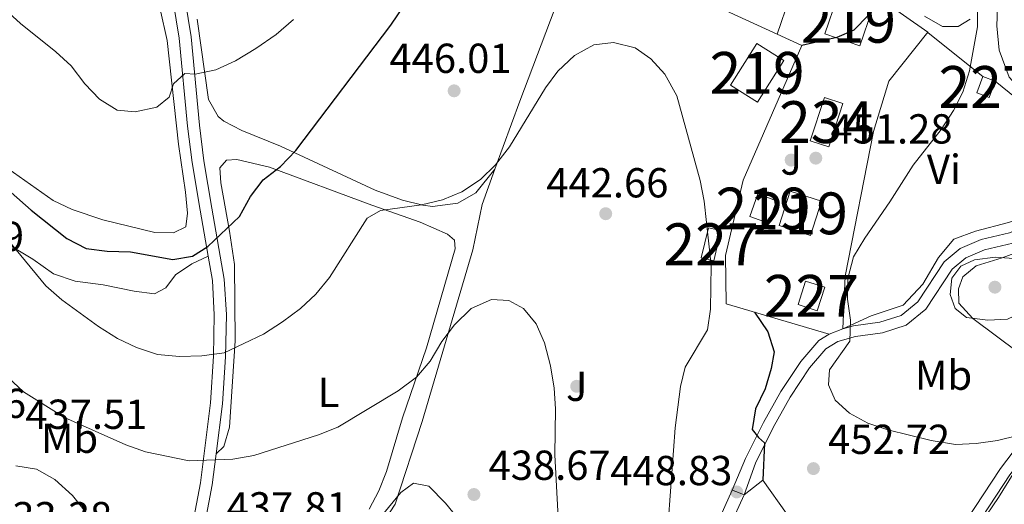
# Model space of a CAD drawing. Units: metres. Extents: x 573362 to 580245, y 4724192 to 4728897.
# Drawn here: x 578787 to 579022, y 4725757 to 4725872 of the extents above; entities that cross this region are included whole.
import ezdxf
from ezdxf.enums import TextEntityAlignment as Align

# ---------------------------------------------------------------- set-up
doc = ezdxf.new("R2010")
doc.units = ezdxf.units.M
doc.header["$MEASUREMENT"] = 0
doc.linetypes.add('DGN Style 3', pattern=[120.93858, 86.3847, -34.55388])
for name, color, linetype, lineweight in [('Nivel 15', 7, 'Continuous', 0), ('Nivel 17', 7, 'Continuous', 0), ('Nivel 20', 7, 'Continuous', 0), ('Nivel 21', 7, 'Continuous', 0), ('Nivel 26', 7, 'Continuous', 0), ('Nivel 35', 7, 'Continuous', 0), ('Nivel 36', 7, 'Continuous', 0), ('Nivel 37', 7, 'Continuous', 0), ('Nivel 4', 7, 'Continuous', 0), ('Nivel 41', 7, 'Continuous', 0), ('Nivel 48', 7, 'Continuous', 0), ('Nivel 5', 7, 'Continuous', 0), ('Nivel 52', 7, 'Continuous', 0), ('Nivel 57', 7, 'Continuous', 0), ('Nivel 7', 7, 'Continuous', 0)]:
    doc.layers.add(name, color=color, linetype=linetype, lineweight=lineweight)
doc.styles.add('Style-arial', font='arial.shx', dxfattribs={"bigfont": 'arialbig.shx'})
doc.styles.add('Style-Arial Narrow', font='txt')

# ---------------------------------------------------------------- blocks, each defined once
blk = doc.blocks.new('5PATER')
at = {"layer": 'Nivel 7', "linetype": 'Continuous', "lineweight": 0}
h = blk.add_hatch(color=51, dxfattribs=at)
edge = h.paths.add_edge_path()
edge.add_ellipse((-0.007756859064102173, 0.0385989248752594), major_axis=(-10.95721237655889, -11.10700355671524), ratio=0.9994222409660316, start_angle=0, end_angle=360)
blk = doc.blocks.new('5PERFI')
at = {"layer": 'Nivel 17', "linetype": 'Continuous', "lineweight": 0}
h = blk.add_hatch(color=7, dxfattribs=at)
edge = h.paths.add_edge_path()
edge.add_arc((0.04128891229629517, 0.03329896926879883), 15.59985471244623, 315.0000000018422, 675.0000000018422)
blk = doc.blocks.new('5PATER_1')
at = {"layer": 'Nivel 7', "linetype": 'Continuous', "lineweight": 0}
h = blk.add_hatch(color=7, dxfattribs=at)
edge = h.paths.add_edge_path()
edge.add_ellipse((0.01238241791725159, -0.03459411859512329), major_axis=(-10.95721237083332, -11.1070035509114), ratio=0.9994222409660316, start_angle=0, end_angle=360)

msp = doc.modelspace()

# ---------------------------------------------------------------- linework, layer by layer
at = {"layer": 'Nivel 15', "color": 51, "linetype": 'Continuous', "lineweight": 13, "flags": 128}
for points, elevation in [([(578978.879999999, 4725868.960000001), (578981.879999999, 4725877.630000001), (578990.2199999988, 4725874.74), (578987.2300000004, 4725866.08), (578978.879999999, 4725868.960000001)], 455.69), ([(578956.3500000015, 4725856.689999999), (578962.6700000018, 4725866.67), (578969.1099999994, 4725862.6), (578962.7899999991, 4725852.609999999), (578956.3500000015, 4725856.689999999)], 450.16), ([(578968.0100000016, 4725823.16), (578970.6499999985, 4725831.390000001), (578978.129999999, 4725828.99), (578975.4899999984, 4725820.75), (578968.0100000016, 4725823.16)], 455.54), ([(578960.9699999988, 4725825.35), (578962.8999999985, 4725830.699999999), (578967.370000001, 4725829.1), (578965.4400000013, 4725823.74), (578960.9699999988, 4725825.35)], 454.47)]:
    msp.add_lwpolyline(points, dxfattribs=dict(at, elevation=elevation))
at = {"layer": 'Nivel 15', "color": 1, "linetype": 'Continuous', "lineweight": 0, "flags": 128}
for points, elevation in [([(579019.6099999994, 4725857.68), (579018.1900000013, 4725853.77), (579015.1900000013, 4725854.85), (579016.6099999994, 4725858.77)], 458.44), ([(579016.6099999994, 4725858.77), (579019.6099999994, 4725857.68)], 458.44), ([(578949.3999999985, 4725815.439999999), (578951.1099999994, 4725822.65), (578954.0799999982, 4725821.939999999), (578952.370000001, 4725814.73), (578949.3999999985, 4725815.439999999)], 447.86), ([(578977.0899999999, 4725802.82), (578972.5, 4725804.300000001), (578974.3000000007, 4725809.890000001), (578978.8900000006, 4725808.42), (578977.0899999999, 4725802.82)], 455.78)]:
    msp.add_lwpolyline(points, dxfattribs=dict(at, elevation=elevation))
at = {"layer": 'Nivel 15', "color": 4, "linetype": 'Continuous', "lineweight": 0, "elevation": 451.59, "flags": 128}
msp.add_lwpolyline([(578975.4299999997, 4725843.43), (578978.8200000003, 4725853.779999999), (578983.2399999984, 4725852.33), (578979.8599999994, 4725841.99), (578975.4299999997, 4725843.43)], dxfattribs=at)
at = {"layer": 'Nivel 20', "color": 92, "linetype": 'DGN Style 3', "lineweight": 0, "extrusion": (-0.05425849401049328, 0.0249545693050575, 0.9982150496253362), "elevation": 86968.96870839762, "flags": 128}
msp.add_lwpolyline([(-4535456.141635552, -1446068.528862657), (-4535456.141635552, -1446120.938378969)], dxfattribs=at)
at = {"layer": 'Nivel 20', "color": 92, "linetype": 'DGN Style 3', "lineweight": 0, "extrusion": (0.0004385647941340187, 0.001289714521536571, 0.9999990721482568), "elevation": 6799.916074450074, "flags": 128}
msp.add_lwpolyline([(578967.2965367474, 4725864.030466108), (578974.3865492232, 4725884.880483447)], dxfattribs=at)
at = {"layer": 'Nivel 20', "color": 92, "linetype": 'DGN Style 3', "lineweight": 0, "extrusion": (-0.04339593556322032, 0.03067047230967287, 0.9985870592516681), "elevation": 120272.1540297604, "flags": 128}
msp.add_lwpolyline([(-4193466.794873443, -2251580.852097884), (-4193466.794873443, -2251545.474011445)], dxfattribs=at)
at = {"layer": 'Nivel 20', "color": 92, "linetype": 'DGN Style 3', "lineweight": 0, "extrusion": (0.4499294922126343, 0.6895878816457154, 0.5674786388267458), "elevation": 3519670.913869478, "flags": 128}
msp.add_lwpolyline([(2097472.817457769, -2425203.210118586), (2097472.681617789, -2425203.197973646), (2097456.059080856, -2425200.25889796)], dxfattribs=at)
at = {"layer": 'Nivel 20', "color": 7, "linetype": 'Continuous', "lineweight": 0, "extrusion": (-0.2600255235350486, -0.1011210369302967, 0.9602922799858725), "elevation": -627989.336579385, "flags": 128}
msp.add_lwpolyline([(-4194615.961940106, 2163150.303485412), (-4194615.961940107, 2163146.683361106)], dxfattribs=at)
at = {"layer": 'Nivel 20', "color": 7, "linetype": 'Continuous', "lineweight": 0, "extrusion": (-0.1248325972954814, -0.09749094434801975, 0.9873764927435712), "elevation": -532546.65908943, "flags": 128}
msp.add_lwpolyline([(-3368158.088408716, 3322633.853109431), (-3368158.088408716, 3322639.661525737)], dxfattribs=at)
at = {"layer": 'Nivel 20', "color": 92, "linetype": 'DGN Style 3', "lineweight": 0, "extrusion": (-0.005344335736732778, 0.007581499533504638, 0.9999569785447556), "elevation": 33185.83670278771, "flags": 128}
msp.add_lwpolyline([(578958.2752463035, 4725646.536584213), (578963.8656474687, 4725638.606356299)], dxfattribs=at)
at = {"layer": 'Nivel 20', "color": 92, "linetype": 'DGN Style 3', "lineweight": 0, "extrusion": (-0.09259848684946384, -0.07221209660564072, 0.9930815340831826), "elevation": -394420.1026099035, "flags": 128}
msp.add_lwpolyline([(-3370507.526032802, 3339439.390238687), (-3370516.095999172, 3339439.901195057), (-3370525.594983328, 3339458.125305459)], dxfattribs=at)
at = {"layer": 'Nivel 20', "color": 92, "linetype": 'DGN Style 3', "lineweight": 0, "extrusion": (-0.03552481689723745, -0.05428888830915832, 0.997893132550061), "elevation": -276682.2088349733, "flags": 128}
msp.add_lwpolyline([(-2103221.414656624, 4262315.582287136), (-2103221.414656624, 4262367.833330188)], dxfattribs=at)
at = {"layer": 'Nivel 20', "color": 92, "linetype": 'DGN Style 3', "lineweight": 0}
for points in [[(578900.129999999, 4725836.630000001, 445.97), (578906.0599999987, 4725852.859999999, 446.63), (578917.3599999994, 4725882.720000001, 448.22), (578920.0199999996, 4725890.73, 448.53)], [(578979.9400000013, 4725797.210000001, 455.84), (578955.3599999994, 4725804.49, 451.71), (578955.1900000013, 4725816.02, 451.68), (578959.4400000013, 4725833.970000001, 451.83), (578973.4499999993, 4725866.16, 452.05), (578967.5500000007, 4725868.869999999, 451.66)], [(578983.1799999997, 4725798.470000001, 456.27), (578983.7699999996, 4725811.09, 456.27), (578990.5599999987, 4725845.640000001, 456.14), (578994.2100000009, 4725857.66, 456.02), (579003.4899999984, 4725869.33, 454.55)], [(579019.6099999994, 4725857.68, 458.41), (579026.2899999991, 4725852.25, 459.36), (579033.6700000018, 4725847.439999999, 459.88), (579040.5100000016, 4725842.970000001, 459.91), (579043.1499999985, 4725839.5, 459.94), (579042.6600000001, 4725836.98, 459.94), (579038.5199999996, 4725831.939999999, 459.94), (579032.1000000015, 4725827.27, 460), (579022.7800000012, 4725823.859999999, 459.97), (579014.870000001, 4725821.85, 459.88), (579009.7100000009, 4725819.9, 459.76), (579006.0899999999, 4725815.52, 459.45), (579002.2800000012, 4725809.17, 458.84), (578997.6499999985, 4725804.130000001, 458.26), (578990, 4725801.59, 457.16), (578983.1799999997, 4725798.470000001, 456.85)], [(578876.2800000012, 4725756.550000001, 439.26), (578882.6999999993, 4725776.33, 440.76), (578894.8000000007, 4725817.380000001, 444.22), (578897.0399999991, 4725828.18, 445.62), (578900.129999999, 4725836.630000001, 445.97)], [(579006.9600000009, 4725743.08, 449.88), (579012.1499999985, 4725746.720000001, 450.7), (579016.1499999985, 4725751.960000001, 451.62), (579020.379999999, 4725758.17, 452.57), (579023.8599999994, 4725763.83, 453.67), (579026.7899999991, 4725767.66, 454.19), (579031.1000000015, 4725769.949999999, 454.4), (579036.0399999991, 4725771.57, 454.31), (579042.370000001, 4725772.810000001, 454)]]:
    msp.add_polyline3d(points, dxfattribs=at)
at = {"layer": 'Nivel 21', "color": 7, "linetype": 'Continuous', "lineweight": 13, "elevation": 448.83, "flags": 128}
msp.add_lwpolyline([(578956.7600000016, 4725759.970000001), (578957.870000001, 4725759.51), (578959.6099999994, 4725758.790000001)], dxfattribs=at)
at = {"layer": 'Nivel 21', "color": 7, "linetype": 'Continuous', "lineweight": 0}
for points in [[(578820.0300000012, 4725925.85, 460.56), (578819.5399999991, 4725920.41, 460.53), (578819.1999999993, 4725913.050000001, 459.89), (578819.2899999991, 4725905.34, 459.4), (578819.8599999994, 4725897.710000001, 458.7), (578824.6900000013, 4725867.92, 456.06), (578826.7100000009, 4725846.869999999, 454.2), (578827.7800000012, 4725838.23, 453.22), (578829.6799999997, 4725826.85, 451.81), (578831.6099999994, 4725815.82, 449.91)], [(578822.8900000006, 4725925.6, 460.56), (578822.3999999985, 4725920.210000001, 460.53), (578822.0700000003, 4725913, 459.89), (578822.1600000001, 4725905.470000001, 459.4), (578822.7100000009, 4725898.040000001, 458.7), (578827.5399999991, 4725868.290000001, 456.06), (578829.5700000003, 4725847.18, 454.2), (578830.620000001, 4725838.640000001, 453.22), (578832.5100000016, 4725827.33, 451.81), (578835.4899999984, 4725810.33, 448.91), (578835.9699999988, 4725801.869999999, 447.44), (578835.7399999984, 4725791.83, 445.18), (578835.0500000007, 4725780.560000001, 443.03), (578833.5300000012, 4725768.6, 440.69)], [(578959.6099999994, 4725758.790000001, 448.83), (578962.3099999987, 4725766.41, 449.6), (578966.5599999987, 4725774.91, 450.7), (578970.6400000006, 4725782.15, 451.77), (578975.2600000016, 4725789.140000001, 452.9), (578979.1499999985, 4725793.689999999, 453.82), (578982.0399999991, 4725795.449999999, 454.61), (578986.2699999996, 4725796.65, 455.65), (578992.6400000006, 4725797.5, 456.39), (578998.370000001, 4725799.369999999, 457.28), (579003.0500000007, 4725803.18, 458.07), (579009.3299999982, 4725812.75, 459.29), (579012.5599999987, 4725815.439999999, 459.78), (579017.0500000007, 4725817.34, 459.94), (579023.8099999987, 4725818.960000001, 460.03), (579032.620000001, 4725822.6, 459.97), (579039.8999999985, 4725827.640000001, 459.88), (579045.6600000001, 4725833.640000001, 459.88), (579048.8299999982, 4725837.6, 459.84), (579048.1900000013, 4725840.66, 459.84), (579048.1900000013, 4725840.710000001, 459.84)], [(578831.6099999994, 4725815.82, 449.91), (578832.6400000006, 4725810, 448.91), (578833.0899999999, 4725801.82, 447.44), (578832.870000001, 4725791.960000001, 445.18), (578832.1900000013, 4725780.83, 443.03), (578829.7600000016, 4725761.66, 439.24), (578826.0799999982, 4725741.99, 435.42), (578824.0700000003, 4725734.720000001, 434.29), (578820.9499999993, 4725726.470000001, 432.6), (578817.7899999991, 4725720.01, 431.5), (578814.5199999996, 4725716.25, 430.95), (578809.379999999, 4725716.09, 430.83), (578798.3399999999, 4725719.09, 430.22)], [(578985.6400000006, 4725731.98, 446.1), (579002.4200000018, 4725740.23, 447.48), (579004.6799999997, 4725741.550000001, 447.66), (579008.9499999993, 4725744.77, 448.28), (579014.8900000006, 4725751.09, 449.56), (579023.0799999982, 4725763.57, 452.34), (579025.7800000012, 4725767.140000001, 452.79), (579028.870000001, 4725769.34, 452.98), (579033.0599999987, 4725770.800000001, 452.96), (579034.8000000007, 4725771.16, 452.92), (579041.5100000016, 4725772.57, 452.8), (579042.370000001, 4725772.810000001, 452.76)], [(578833.5300000012, 4725768.6, 440.69), (578832.6000000015, 4725761.210000001, 439.24), (578828.879999999, 4725741.34, 435.42), (578827.8299999982, 4725737.529999999, 434.84)]]:
    msp.add_polyline3d(points, dxfattribs=at)
at = {"layer": 'Nivel 21', "color": 7, "linetype": 'DGN Style 3', "lineweight": 0}
for points in [[(578983.1799999997, 4725798.470000001, 455.09), (578985.7399999984, 4725799.199999999, 455.65), (578992.0599999987, 4725800.040000001, 456.39), (578997.1099999994, 4725801.689999999, 457.28), (579001.1099999994, 4725804.93, 458.07), (579007.370000001, 4725814.5, 459.29), (579011.1900000013, 4725817.68, 459.78), (579016.2300000004, 4725819.810000001, 459.94), (579023.0100000016, 4725821.439999999, 460.03), (579031.370000001, 4725824.890000001, 459.97), (579038.2100000009, 4725829.619999999, 459.88), (579043.7100000009, 4725835.35, 459.88), (579046.0500000007, 4725838.26, 459.84), (579045.3900000006, 4725841.42, 459.84), (579042.3399999999, 4725844.35, 459.81), (579034.6099999994, 4725848.73, 459.63), (579027.9499999993, 4725853.09, 459.05), (579022.9400000013, 4725858.6, 458.19), (579020.5399999991, 4725865.07, 457.21), (579020.0100000016, 4725870.92, 456.66), (579020.2800000012, 4725878.26, 456.68)], [(578759.9800000004, 4725826.689999999, 442.22), (578764.1600000001, 4725826.65, 442.41), (578771.4499999993, 4725826.560000001, 443.78), (578773.370000001, 4725826.359999999, 443.85), (578776.2800000012, 4725824.5, 444.21), (578782.9499999993, 4725819.189999999, 444.79), (578789.7899999991, 4725815.15, 445.53), (578794.6900000013, 4725811.6, 445.93), (578799.870000001, 4725809.85, 446.54), (578806.5799999982, 4725808.960000001, 447.42), (578813.9600000009, 4725807.49, 448.4), (578818.8099999987, 4725806.869999999, 448.62), (578821.5300000012, 4725808.24, 448.92), (578823.8000000007, 4725811.390000001, 449.57), (578827.75, 4725814.040000001, 450.02), (578831.6099999994, 4725815.82, 449.91)], [(578956.7600000016, 4725759.970000001, 448.83), (578959.9499999993, 4725767.5, 449.6), (578964.2699999996, 4725776.130000001, 450.7), (578968.4299999997, 4725783.5, 451.77), (578973.1799999997, 4725790.699999999, 452.9), (578977.4499999993, 4725795.689999999, 453.82), (578979.9400000013, 4725797.210000001, 454.38)], [(578983.9499999993, 4725734.17, 446.1), (579001.1400000006, 4725742.609999999, 447.48), (579003.1799999997, 4725743.810000001, 447.66), (579007.1400000006, 4725746.790000001, 448.28), (579012.75, 4725752.77, 449.56), (579020.870000001, 4725765.130000001, 452.34), (579023.870000001, 4725769.1, 452.79), (579027.6099999994, 4725771.77, 452.98), (579032.3299999982, 4725773.41, 452.96), (579040.870000001, 4725775.199999999, 452.8), (579049.8999999985, 4725777.77, 452.4), (579054.5199999996, 4725779.66, 452.2), (579059.7300000004, 4725782.439999999, 451.97), (579063.9400000013, 4725785.140000001, 451.64), (579066.3200000003, 4725786.99, 451.34)]]:
    msp.add_polyline3d(points, dxfattribs=at)
at = {"layer": 'Nivel 21', "color": 7, "linetype": 'Continuous', "lineweight": 13}
msp.add_polyline3d([(578937.4100000001, 4725707.960000001, 442.68), (578935.5199999996, 4725714.140000001, 443.17), (578935.0700000003, 4725717.67, 443.69), (578935.3399999999, 4725721.02, 443.85), (578936.3299999982, 4725723.91, 444.4), (578944.5700000003, 4725735.49, 445.84), (578947.2199999988, 4725739.699999999, 446.33), (578950.8299999982, 4725746.66, 447.19), (578956.7600000016, 4725759.970000001, 448.83)], dxfattribs=at)
at = {"layer": 'Nivel 35', "color": 92, "linetype": 'DGN Style 3', "lineweight": 0}
msp.add_polyline3d([(578862.9600000009, 4725741.75, 441.4), (578877.6700000018, 4725759.35, 442.8), (578880.6600000001, 4725761.630000001, 442.89), (578884.370000001, 4725760.85, 442.9), (578888.2800000012, 4725756.83, 442.89), (578892.1600000001, 4725752.16, 442.88)], dxfattribs=at)
at = {"layer": 'Nivel 36', "color": 92, "linetype": 'Continuous', "lineweight": 0}
for points in [[(578740.9299999997, 4725878.23, 448.83), (578749.6799999997, 4725864.720000001, 449.81), (578752.6999999993, 4725860.73, 449.98), (578756.2100000009, 4725857.15, 450.14), (578764.7800000012, 4725850.189999999, 451.01), (578794.6499999985, 4725829.15, 453.57), (578799.1499999985, 4725827, 453.94), (578806.4499999993, 4725824.550000001, 453.99), (578818.9299999997, 4725821.51, 453.72), (578823.370000001, 4725821.41, 453.75), (578826.2699999996, 4725822.84, 453.84), (578826.6799999997, 4725826.130000001, 454.03), (578826.2300000004, 4725831.109999999, 454.23), (578824.5700000003, 4725842.59, 454.82), (578821.8299999982, 4725867.34, 456.47), (578820.1700000018, 4725874.85, 457.06)], [(579013.6000000015, 4725872.470000001, 454.92), (579010.7699999996, 4725870.74, 454.64), (579007.0100000016, 4725870.73, 454.12), (579002.6900000013, 4725873.220000001, 453.6)], [(578900.129999999, 4725836.630000001, 445.36), (578895.5799999982, 4725830.98, 445.39), (578891.25, 4725828.470000001, 445.51), (578885.1700000018, 4725827.710000001, 445.59), (578882.9100000001, 4725828.050000001, 445.63), (578878.0700000003, 4725829.26, 446.02), (578871.5500000007, 4725831.59, 447.07), (578848.9299999997, 4725842.140000001, 451.29), (578839.7100000009, 4725845.84, 453.52), (578835.3900000006, 4725848.140000001, 454.25), (578834.0300000012, 4725849.199999999, 454.41), (578831.7399999984, 4725853.27, 454.81), (578829.0399999991, 4725872.460000001, 456.52)], [(578833.5300000012, 4725768.6, 440.69), (578835.4100000001, 4725770.359999999, 441.24), (578836.7100000009, 4725775.02, 442.06), (578838.0700000003, 4725795.65, 445.92), (578837.9299999997, 4725813.85, 449.12), (578836.6999999993, 4725821.779999999, 450.31), (578834.6499999985, 4725833.33, 451.55), (578834.3999999985, 4725836.970000001, 451.67), (578836.0399999991, 4725838.800000001, 451.64), (578838.4899999984, 4725838.960000001, 451.61), (578846.2899999991, 4725837.140000001, 450.44), (578870.7300000004, 4725828.060000001, 446.16), (578882.2800000012, 4725823.93, 444.42), (578888.7899999991, 4725821.130000001, 443.78), (578890.4299999997, 4725819.67, 443.56), (578890.5899999999, 4725817.58, 443.2), (578883.7699999996, 4725793.960000001, 441.91), (578878.0599999987, 4725777.18, 440.17), (578874.25, 4725764.369999999, 439.37), (578872.4100000001, 4725759.75, 438.76), (578870.0599999987, 4725755.390000001, 438.12)], [(579025.2699999996, 4725792.710000001, 459.02), (579014.2899999991, 4725800.92, 460.52), (579010.9299999997, 4725804.609999999, 460.84), (579010.8000000007, 4725808.02, 461.13), (579011.879999999, 4725810.91, 461.25), (579015.0599999987, 4725813.540000001, 461.19), (579021.2300000004, 4725815.460000001, 460.86), (579029.2399999984, 4725818.42, 460.15)]]:
    msp.add_polyline3d(points, dxfattribs=at)
at = {"layer": 'Nivel 4', "color": 30, "linetype": 'Continuous', "lineweight": 30, "elevation": 450, "flags": 128}
for points in [[(578752.9499999993, 4725880.699999999), (578753.4499999993, 4725870.550000001), (578754.1499999985, 4725865.18), (578755.6700000018, 4725860.130000001), (578758.1099999994, 4725855.77), (578761.3200000003, 4725851.49), (578789.3399999999, 4725826.84), (578797.8399999999, 4725820.029999999), (578802.5100000016, 4725817.66), (578807.4699999988, 4725817.040000001), (578813.0599999987, 4725816.890000001), (578823.1799999997, 4725815.07), (578827.870000001, 4725815.84), (578831.5599999987, 4725818.15), (578839.1000000015, 4725825.310000001), (578841.7800000012, 4725830.08), (578844.8000000007, 4725834.060000001), (578848.9400000013, 4725837.310000001), (578852.5799999982, 4725841.07), (578875.2600000016, 4725871.07), (578887.4600000009, 4725889.16)], [(578989.3299999982, 4725873.41), (578985.8299999982, 4725869.83), (578981.7399999984, 4725868.1), (578973.4499999993, 4725866.16)], [(578962.1099999994, 4725802.49), (578965.2800000012, 4725797.77), (578966.8000000007, 4725792.99), (578966.0500000007, 4725788.970000001), (578964.629999999, 4725784.17), (578962.3500000015, 4725779.34), (578961.5500000007, 4725774.4), (578963.0799999982, 4725772.48), (578964.5300000012, 4725771.24), (578964.129999999, 4725762.32)]]:
    msp.add_lwpolyline(points, dxfattribs=at)
at = {"layer": 'Nivel 5', "color": 30, "linetype": 'Continuous', "lineweight": 0, "flags": 128}
for points, elevation in [([(579015.2899999991, 4725878.369999999), (579015.379999999, 4725870.68), (579013.4899999984, 4725860.109999999), (579011.870000001, 4725855.07), (579009.6099999994, 4725850.619999999), (579006.6900000013, 4725846.140000001), (578999.9699999988, 4725837.59), (578994.4600000009, 4725828.82), (578988.4299999997, 4725820.18), (578985.7600000016, 4725815.65), (578984.3599999994, 4725810.540000001), (578984.3099999987, 4725805.540000001), (578985.0100000016, 4725800.550000001), (578984.8500000015, 4725795.550000001), (578980.0100000016, 4725788.65), (578979.7800000012, 4725785.130000001), (578981.3500000015, 4725781.43), (578984.7699999996, 4725778.359999999), (578989.1499999985, 4725775.93), (578993.9899999984, 4725774.380000001), (579004.2899999991, 4725771.77), (579010.0899999999, 4725770.859999999), (579015.0799999982, 4725771.1), (579020.1099999994, 4725771.800000001), (579025.0100000016, 4725772.99)], 455), ([(578783.1400000006, 4725874.82), (578786.8000000007, 4725871.41), (578795.2100000009, 4725864.68), (578798.8900000006, 4725861.290000001), (578802.1600000001, 4725857.040000001), (578805.6700000018, 4725853.380000001), (578809.9299999997, 4725850.77), (578814.1700000018, 4725850.33), (578819.379999999, 4725851.41), (578822.3200000003, 4725853.85), (578823.370000001, 4725857.01), (578826.0899999999, 4725859.529999999), (578828.5599999987, 4725859.35), (578833.4499999993, 4725860.359999999), (578838.1600000001, 4725862.51), (578842.9800000004, 4725865.460000001), (578847.870000001, 4725868.85), (578851.9800000004, 4725872.359999999)], 455), ([(578779.7199999988, 4725824.6), (578792.8500000015, 4725808.75), (578796.6499999985, 4725805.43), (578805.3999999985, 4725799.029999999), (578810.0100000016, 4725796.210000001), (578814.5, 4725794.02), (578819.5100000016, 4725792.35), (578824.7800000012, 4725791.869999999), (578830.1099999994, 4725792.050000001), (578835.4699999988, 4725792.75), (578844.8099999987, 4725797.220000001), (578849.3599999994, 4725800.140000001), (578853.7100000009, 4725803.34), (578857.3599999994, 4725806.75), (578860.629999999, 4725810.710000001), (578869.5700000003, 4725824.939999999), (578872.8200000003, 4725826.720000001), (578882.5799999982, 4725828.109999999), (578887.5599999987, 4725829.33), (578892.2300000004, 4725831.210000001), (578896.6499999985, 4725834.130000001), (578900.2199999988, 4725837.640000001), (578903.5700000003, 4725842), (578912.2100000009, 4725856.029999999), (578915.1600000001, 4725860.060000001), (578919.1499999985, 4725863.779999999), (578923.7300000004, 4725866.34), (578928.4299999997, 4725866.880000001), (578933.6099999994, 4725865.630000001), (578937.3200000003, 4725863.02), (578940.6700000018, 4725859.310000001), (578943.5399999991, 4725854.18), (578949.1700000018, 4725833.890000001), (578950.0599999987, 4725828.970000001), (578951.7899999991, 4725813.73), (578951.6400000006, 4725803.17), (578950.9100000001, 4725798.220000001), (578945.5599999987, 4725789.310000001), (578944.4499999993, 4725784.73), (578943.1400000006, 4725774.82), (578941.5599999987, 4725753.15)], 445), ([(579031.120000001, 4725807.84), (579028.1700000018, 4725803.83), (579027.25, 4725803.060000001), (579022.5199999996, 4725800.800000001), (579017.8200000003, 4725800.560000001), (579012.7300000004, 4725801.210000001), (579010.0700000003, 4725803.32), (579008.8099999987, 4725806.65), (579009.25, 4725810.550000001), (579011.3599999994, 4725813.43), (579014.6900000013, 4725814.99), (579019.6600000001, 4725815.609999999), (579025.0700000003, 4725815.189999999), (579030.0300000012, 4725813.720000001), (579031.8000000007, 4725811.290000001), (579031.120000001, 4725807.84)], 460), ([(578783.8900000006, 4725786.880000001), (578787.5599999987, 4725783.43), (578797.3200000003, 4725777.26), (578811.9400000013, 4725770.75), (578816.6700000018, 4725769.119999999), (578827.1099999994, 4725766.939999999), (578837.5399999991, 4725767.359999999), (578842.5599999987, 4725768.199999999), (578857.9800000004, 4725773.140000001), (578862.620000001, 4725775.01), (578876.9699999988, 4725783.67), (578881.3900000006, 4725786.970000001), (578884.629999999, 4725790.77), (578887.4699999988, 4725795.43), (578890.4899999984, 4725799.460000001), (578894.4400000013, 4725803.359999999), (578899.3200000003, 4725805.470000001), (578903.4400000013, 4725805.26), (578906.9100000001, 4725803.380000001), (578909.9699999988, 4725799.710000001), (578911.9600000009, 4725795.119999999), (578913.379999999, 4725789.619999999), (578914.3000000007, 4725784.33), (578914.5500000007, 4725779.34), (578914.3900000006, 4725768.35), (578915.5599999987, 4725747.460000001)], 440), ([(578785.6999999993, 4725765.75), (578790.6400000006, 4725764.949999999), (578795, 4725762.49), (578799.2100000009, 4725758.689999999), (578802.3299999982, 4725754.77)], 435)]:
    msp.add_lwpolyline(points, dxfattribs=dict(at, elevation=elevation))
at = {"layer": 'Nivel 52', "color": 1, "linetype": 'Continuous', "lineweight": 13}
for points in [[(578978.879999999, 4725868.960000001, 455.69), (578987.2300000004, 4725866.08, 455.69), (578990.2199999988, 4725874.74, 455.69), (578981.879999999, 4725877.630000001, 455.69)], [(578956.3500000015, 4725856.689999999, 450.16), (578962.7899999991, 4725852.609999999, 450.16), (578969.1099999994, 4725862.6, 450.16), (578962.6700000018, 4725866.67, 450.16)], [(578968.0100000016, 4725823.16, 455.54), (578975.4899999984, 4725820.75, 455.54), (578978.129999999, 4725828.99, 455.54), (578970.6499999985, 4725831.390000001, 455.54)], [(578960.9699999988, 4725825.35, 454.47), (578965.4400000013, 4725823.74, 454.47), (578967.370000001, 4725829.1, 454.47), (578962.8999999985, 4725830.699999999, 454.47)]]:
    msp.add_3dface(points, dxfattribs=at)
at = {"layer": 'Nivel 52', "color": 1, "linetype": 'Continuous', "lineweight": 0}
for points in [[(579016.6099999994, 4725858.77, 458.44), (579015.1900000013, 4725854.85, 458.44), (579018.1900000013, 4725853.77, 458.44), (579019.6099999994, 4725857.68, 458.44)], [(578975.4299999997, 4725843.43, 451.59), (578979.8599999994, 4725841.99, 451.59), (578983.2399999984, 4725852.33, 451.59), (578978.8200000003, 4725853.779999999, 451.59)], [(578949.3999999985, 4725815.439999999, 447.86), (578952.370000001, 4725814.73, 447.86), (578954.0799999982, 4725821.939999999, 447.86), (578951.1099999994, 4725822.65, 447.86)], [(578977.0899999999, 4725802.82, 455.78), (578978.8900000006, 4725808.42, 455.78), (578974.3000000007, 4725809.890000001, 455.78), (578972.5, 4725804.300000001, 455.78)]]:
    msp.add_3dface(points, dxfattribs=at)
at = {"layer": 'Nivel 57', "color": 92, "linetype": 'DGN Style 3', "lineweight": 0}
msp.add_polyline3d([(578892.1600000001, 4725752.16, 442.88), (578888.2800000012, 4725756.83, 442.89), (578884.370000001, 4725760.85, 442.9), (578880.6600000001, 4725761.630000001, 442.89), (578877.6700000018, 4725759.35, 442.8), (578862.9600000009, 4725741.75, 441.4)], dxfattribs=at)

# ---------------------------------------------------------------- block references
at = {"layer": 'Nivel 17', "color": 7, "linetype": 'Continuous', "lineweight": 0, "xscale": 0.1000009313241567, "yscale": 0.1000009313241567, "zscale": 0.1000009313241567}
for p in [(578970.8599999994, 4725838.810000001, 451.67), (578919.6400000006, 4725784.75, 441.03)]:
    msp.add_blockref('5PERFI', p, dxfattribs=at)
at = {"layer": 'Nivel 7', "color": 51, "linetype": 'Continuous', "lineweight": 0, "xscale": 0.1000009313241567, "yscale": 0.1000009313241567, "zscale": 0.1000009313241567}
for p in [(578890.370000001, 4725855.35, 446.01), (578976.75, 4725839.26, 451.28), (578926.5700000003, 4725825.99, 442.66), (579019.5300000012, 4725808.43, 460.89), (578976.1799999997, 4725765.08, 452.72), (578895.1000000015, 4725758.890000001, 438.67)]:
    msp.add_blockref('5PATER', p, dxfattribs=at)
at = {"layer": 'Nivel 7', "color": 7, "linetype": 'Continuous', "lineweight": 0, "xscale": 0.1000009313241567, "yscale": 0.1000009313241567, "zscale": 0.1000009313241567}
msp.add_blockref('5PATER_1', (578957.870000001, 4725759.51, 448.83), dxfattribs=at)

# ---------------------------------------------------------------- texts
at = {"layer": 'Nivel 26', "color": 92, "linetype": 'Continuous', "lineweight": 0, "style": 'Style-arial'}
for p in [(578970.8607015721, 4725838.809979999, 451.67), (578919.6407015733, 4725784.749979999, 441.03)]:
    msp.add_text('J', height=6.99996, dxfattribs=at).set_placement(p, align=Align.MIDDLE_CENTER)
at = {"layer": 'Nivel 37', "color": 92, "linetype": 'Continuous', "lineweight": 0, "style": 'Style-Arial Narrow'}
for s, p in [('Vi', (579007.3545007892, 4725836.599979999, 456.33)), ('Mb', (579007.2648305856, 4725787.409979999, 457.39)), ('L', (578860.3931471035, 4725783.28998, 441.43)), ('Mb', (578798.5248305835, 4725772.329979999, 438.61))]:
    msp.add_text(s, height=6.99996, dxfattribs=at).set_placement(p, align=Align.MIDDLE_CENTER)
at = {"layer": 'Nivel 41', "color": 7, "linetype": 'Continuous', "lineweight": 0, "style": 'Style-arial'}
for s, p in [('446.01', (578874.9299999997, 4725859.630000001, 446.01)), ('451.28', (578980.25, 4725842.76, 451.28)), ('442.66', (578912.3900000006, 4725829.880000001, 442.66)), ('441.09', (578758.5, 4725817.060000001, 441.09)), ('435.46', (578758.9800000004, 4725777.18, 435.46)), ('437.51', (578787.9699999988, 4725774.57, 437.51)), ('452.72', (578979.6799999997, 4725768.58, 452.72)), ('438.67', (578898.6000000015, 4725762.390000001, 438.67)), ('448.83', (578927.6600000001, 4725761.119999999, 448.83)), ('437.81', (578836.0399999991, 4725752.439999999, 437.81)), ('433.38', (578779.5300000012, 4725750.1, 433.38))]:
    msp.add_text(s, height=6.99996, dxfattribs=at).set_placement(p)
at = {"layer": 'Nivel 48', "color": 1, "linetype": 'Continuous', "lineweight": 0, "style": 'Style-Arial Narrow'}
for s, p in [('219', (578984.5546221025, 4725871.849979999, 450.05)), ('219', (578962.734622106, 4725859.63998, 448.39)), ('227', (579017.404622104, 4725856.269979998, 456.55)), ('219', (578964.1746221036, 4725827.21998, 449.21)), ('219', (578973.0746221058, 4725826.069979999, 451.76)), ('227', (578951.734622106, 4725818.689979998, 445.16)), ('227', (578975.6946221031, 4725806.359979998, 453.06))]:
    msp.add_text(s, height=9.99996, dxfattribs=at).set_placement(p, align=Align.MIDDLE_CENTER)
at = {"layer": 'Nivel 48', "color": 4, "linetype": 'Continuous', "lineweight": 0, "style": 'Style-Arial Narrow'}
msp.add_text('234', height=9.99996, dxfattribs=at).set_placement((578979.3346221037, 4725847.87998, 451.07), align=Align.MIDDLE_CENTER)

doc.saveas('drawing.dxf')
